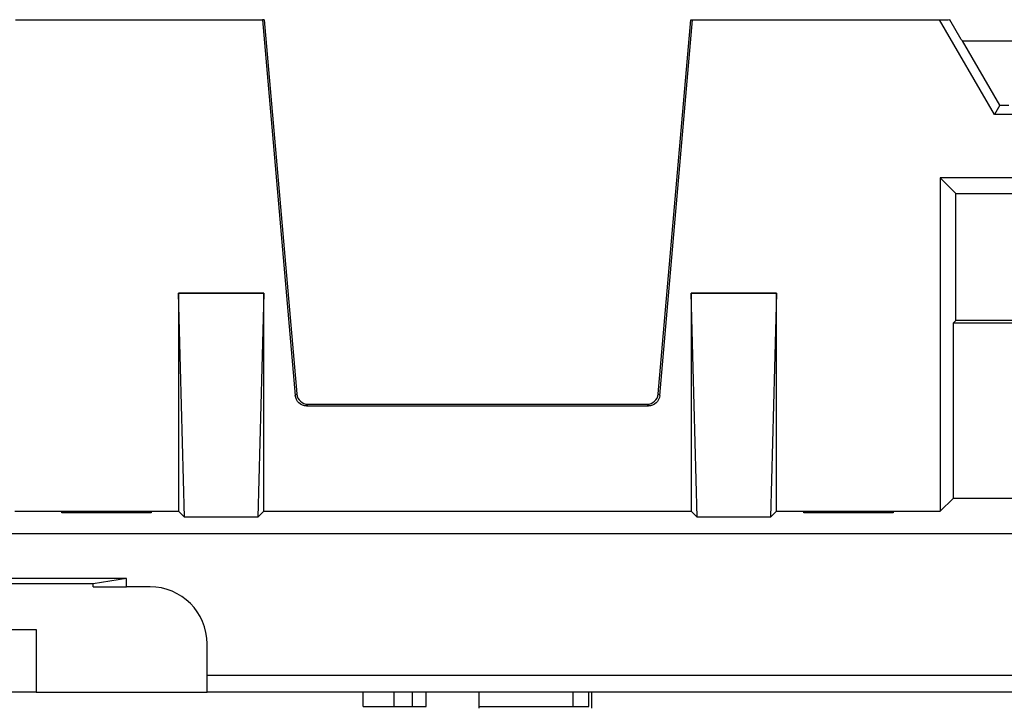
# Model space of a CAD drawing. Units: millimetres. Extents: x 190 to 815, y 454 to 657.
# Drawn here: x 488 to 506, y 573 to 585 of the extents above; entities that cross this region are included whole.
import ezdxf

# ---------------------------------------------------------------- set-up
doc = ezdxf.new("R2010")
doc.units = ezdxf.units.MM
doc.layers.add('1', color=7, linetype='CONTINUOUS', true_color=0xffffff)

msp = doc.modelspace()

# ---------------------------------------------------------------- linework, layer by layer
at = {"layer": '1', "color": 7}
for p, q in [((488.159, 585.187), (492.492, 585.187)), ((492.492, 585.187), (493.069, 578.593)), ((492.522, 585.187), (492.492, 585.187)), ((492.522, 585.187), (493.096, 578.623)), ((499.444, 578.623), (500.017, 585.187)), ((499.471, 578.593), (500.047, 585.187)), ((500.017, 585.187), (500.047, 585.187)), ((500.047, 585.187), (504.381, 585.187)), ((505.347, 583.526), (504.381, 585.187)), ((504.381, 585.187), (504.541, 585.187)), ((504.561, 585.186), (504.544, 585.181)), ((504.763, 584.84), (504.561, 585.186)), ((504.763, 584.84), (504.784, 584.815)), ((504.784, 584.815), (506.256, 584.815)), ((505.44, 583.687), (504.784, 584.815)), ((505.44, 583.687), (505.347, 583.526)), ((505.44, 583.687), (505.6, 583.687)), ((505.693, 583.526), (505.347, 583.526)), ((504.395, 582.412), (504.395, 576.562)), ((504.395, 582.412), (504.671, 582.137)), ((506.645, 582.412), (504.395, 582.412)), ((504.671, 579.912), (504.671, 582.137)), ((504.671, 582.137), (506.369, 582.137)), ((491.125, 576.457), (491.02, 580.387)), ((491.02, 580.387), (491.02, 576.562)), ((492.52, 580.387), (491.02, 580.387)), ((491.02, 580.387), (492.52, 580.387)), ((491.02, 580.387), (491.02, 580.387)), ((492.52, 580.387), (492.415, 576.457)), ((492.52, 576.562), (492.52, 580.387)), ((492.52, 580.387), (492.52, 580.387)), ((500.125, 576.457), (500.02, 580.387)), ((500.02, 580.387), (500.02, 576.562)), ((501.52, 580.387), (500.02, 580.387)), ((500.02, 580.387), (501.52, 580.387)), ((500.02, 580.387), (500.02, 580.387)), ((501.52, 580.387), (501.415, 576.457)), ((501.52, 576.562), (501.52, 580.387)), ((501.52, 580.387), (501.52, 580.387)), ((504.671, 579.912), (504.62, 579.861)), ((506.369, 579.912), (504.671, 579.912)), ((504.62, 579.861), (504.62, 576.787)), ((506.42, 579.861), (504.62, 579.861)), ((493.069, 578.593), (493.096, 578.623)), ((499.444, 578.623), (499.471, 578.593)), ((493.295, 578.44), (493.268, 578.411)), ((493.268, 578.411), (499.271, 578.411)), ((493.295, 578.44), (499.245, 578.44)), ((499.271, 578.411), (499.245, 578.44)), ((504.62, 576.787), (504.395, 576.562)), ((506.42, 576.787), (504.62, 576.787)), ((488.145, 576.562), (491.02, 576.562)), ((488.972, 576.535), (488.973, 576.56)), ((490.542, 576.535), (488.972, 576.535)), ((488.973, 576.56), (490.542, 576.56)), ((490.542, 576.56), (490.542, 576.535)), ((491.02, 576.562), (491.125, 576.457)), ((492.415, 576.457), (491.125, 576.457)), ((492.415, 576.457), (492.52, 576.562)), ((492.52, 576.562), (500.02, 576.562)), ((500.02, 576.562), (500.125, 576.457)), ((501.415, 576.457), (500.125, 576.457)), ((501.415, 576.457), (501.52, 576.562)), ((501.52, 576.562), (504.395, 576.562)), ((501.997, 576.535), (501.998, 576.56)), ((503.567, 576.535), (501.997, 576.535)), ((501.998, 576.56), (503.567, 576.56)), ((503.567, 576.56), (503.567, 576.535)), ((535.974, 576.167), (438.065, 576.167)), ((490.107, 575.385), (483.933, 575.385)), ((490.107, 575.385), (489.52, 575.287)), ((490.107, 575.237), (490.107, 575.385)), ((489.52, 575.287), (484.52, 575.287)), ((489.52, 575.237), (489.52, 575.287)), ((489.52, 575.237), (490.107, 575.237)), ((490.52, 575.237), (490.107, 575.237)), ((487.52, 574.487), (488.52, 574.487)), ((488.52, 574.487), (488.52, 573.387)), ((491.52, 573.687), (491.52, 574.237)), ((491.52, 573.687), (593.52, 573.687)), ((491.52, 573.387), (491.52, 573.687)), ((488.52, 573.387), (487.52, 573.387)), ((488.52, 573.387), (491.52, 573.387)), ((593.52, 573.387), (491.52, 573.387)), ((494.263, 573.137), (494.263, 573.387)), ((494.804, 573.137), (494.804, 573.387)), ((495.131, 573.137), (495.131, 573.387)), ((495.369, 573.137), (495.369, 573.387)), ((496.295, 573.387), (496.295, 573.106)), ((497.952, 573.137), (497.952, 573.387)), ((498.223, 573.137), (498.223, 573.387)), ((498.276, 573.106), (498.276, 573.387))]:
    msp.add_line(p, q, dxfattribs=at)
msp.add_arc((490.52, 574.237), 1, 0, 90, dxfattribs=at)
at = {"layer": '1', "color": 7, "extrusion": (-1e-16, 1e-16, -1)}
msp.add_ellipse((493.269, 578.611), major_axis=(-0.135, -0.147), ratio=0.99972, start_param=5.54156, end_param=7.024811, dxfattribs=at)
at = {"layer": '1', "color": 7}
for centre, major_axis, start_param, end_param in [((493.295, 578.64), (0.118, 0.162), 2.289115, 3.772365), ((499.244, 578.64), (-0.118, 0.162), 2.51082, 3.994071)]:
    msp.add_ellipse(centre, major_axis=major_axis, ratio=0.999619, start_param=start_param, end_param=end_param, dxfattribs=at)
at = {"layer": '1', "color": 7, "extrusion": (-1e-16, -1e-16, -1)}
msp.add_ellipse((499.271, 578.611), major_axis=(0.135, -0.147), ratio=0.99972, start_param=5.54156, end_param=7.024811, dxfattribs=at)
at = {"layer": '1', "color": 7}
for points in [[(494.263, 573.137), (494.469, 573.137), (494.649, 573.137), (494.804, 573.137)], [(494.804, 573.137), (494.957, 573.137), (495.067, 573.137), (495.131, 573.137)], [(495.131, 573.137), (495.21, 573.137), (495.289, 573.137), (495.369, 573.137)], [(497.952, 573.137), (498.102, 573.137), (498.193, 573.137), (498.223, 573.137)]]:
    msp.add_open_spline(points, degree=3, dxfattribs=at)
msp.add_open_spline([(496.296, 573.137), (496.309, 573.137), (496.416, 573.137), (496.803, 573.137), (497.055, 573.137), (497.607, 573.137), (497.801, 573.137), (497.952, 573.137)], degree=3, knots=[0, 0, 0, 0, 0.381002, 0.381002, 0.735699, 0.735699, 1, 1, 1, 1], dxfattribs=at)

doc.saveas('drawing.dxf')
